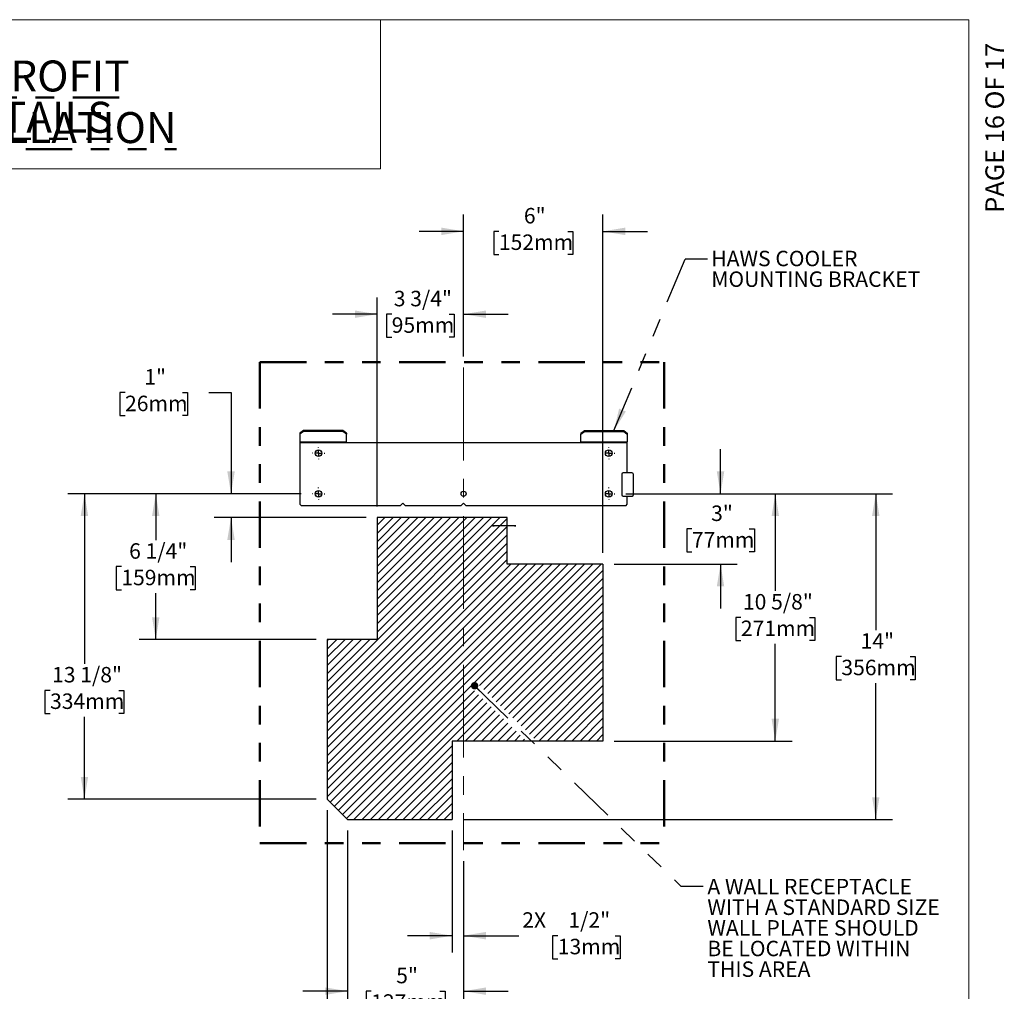
# Model space of a CAD drawing. Units: inches. Extents: x 0.2 to 10.8, y 0.2 to 8.2.
# Drawn here: x 5.5 to 10.8, y 3 to 8.2 of the extents above; entities that cross this region are included whole.
import ezdxf

# ---------------------------------------------------------------- set-up
doc = ezdxf.new("R2010")
doc.units = ezdxf.units.IN
doc.header["$MEASUREMENT"] = 0
doc.linetypes.add('CENTERX2', pattern=[0.8, 0.5, -0.1, 0.1, -0.1])
doc.linetypes.add('PHANTOM', pattern=[0.5, 0.25, -0.05, 0.05, -0.05, 0.05, -0.05])
for name, color, linetype, lineweight in [('BORDER', 7, 'Continuous', 35), ('DIM', 7, 'Continuous', 25), ('TXT', 7, 'PHANTOM', 50)]:
    doc.layers.add(name, color=color, linetype=linetype, lineweight=lineweight)
doc.layers.add('PAGE_NUMBERS', color=7, linetype='Continuous')
doc.styles.add('SLDTEXTSTYLE0', font='ARIAL.TTF', dxfattribs={"width": 0.948})
doc.styles.add('SLDTEXTSTYLE1', font='ARIAL.TTF')
doc.styles.add('SLDTEXTSTYLE2', font='ARIALBD.TTF', dxfattribs={"width": 0.948})
doc.styles.get("Standard").update_dxf_attribs({"font": 'ARIAL.TTF'})
doc.dimstyles.new('SLDDIMSTYLE0', dxfattribs={"dimtxt": 0.080892, "dimasz": 0.12, "dimexe": 0, "dimexo": 0.0625, "dimgap": 0.020223, "dimtad": 0, "dimtih": 1, "dimtoh": 1, "dimdec": 3, "dimlfac": 8, "dimrnd": 1e-09, "dimzin": 12, "dimdsep": 46, "dimlunit": 5, "dimtxsty": 'SLDTEXTSTYLE0', "dimsah": 1, "dimcen": 0.09, "dimadec": 0, "dimazin": 3, "dimtfac": 1, "dimtdec": 3, "dimtmove": 0, "dimatfit": 0, "dimfxl": 0, "dimfrac": 2, "dimtolj": 1, "dimtzin": 12, "dimarcsym": 0})
doc.dimstyles.new('SLDDIMSTYLE1', dxfattribs={"dimtxt": 0.080892, "dimasz": 0.12, "dimexe": 0, "dimexo": 0.0625, "dimgap": 0.020223, "dimtad": 0, "dimtih": 1, "dimtoh": 1, "dimdec": 6, "dimlfac": 8, "dimrnd": 1e-09, "dimzin": 12, "dimdsep": 46, "dimlunit": 5, "dimtxsty": 'SLDTEXTSTYLE0', "dimsah": 1, "dimcen": 0.09, "dimadec": 0, "dimazin": 3, "dimtfac": 1, "dimtdec": 3, "dimtofl": 0, "dimtmove": 0, "dimatfit": 3, "dimfxl": 0, "dimfrac": 2, "dimtolj": 1, "dimtzin": 12, "dimarcsym": 0})
doc.dimstyles.new('SLDDIMSTYLE2', dxfattribs={"dimtxt": 0.080892, "dimasz": 0.12, "dimexe": 0, "dimexo": 0.0625, "dimgap": 0.020223, "dimtad": 0, "dimtih": 1, "dimtoh": 1, "dimdec": 3, "dimlfac": 8, "dimrnd": 1e-09, "dimzin": 12, "dimdsep": 46, "dimlunit": 5, "dimtxsty": 'SLDTEXTSTYLE0', "dimsah": 1, "dimcen": 0.09, "dimadec": 0, "dimazin": 3, "dimtfac": 1, "dimtdec": 3, "dimtofl": 0, "dimtmove": 0, "dimatfit": 3, "dimfxl": 0, "dimfrac": 2, "dimtolj": 1, "dimtzin": 12, "dimarcsym": 0})
doc.dimstyles.new('SLDDIMSTYLE3', dxfattribs={"dimtxt": 0.080892, "dimasz": 0.12, "dimexe": 0, "dimexo": 0.0625, "dimgap": 0.020223, "dimtad": 0, "dimtih": 1, "dimtoh": 1, "dimdec": 6, "dimlfac": 8, "dimrnd": 1e-09, "dimzin": 12, "dimdsep": 46, "dimlunit": 5, "dimtxsty": 'SLDTEXTSTYLE0', "dimsah": 1, "dimcen": 0.09, "dimadec": 0, "dimazin": 3, "dimtfac": 1, "dimtdec": 3, "dimtmove": 0, "dimatfit": 0, "dimfxl": 0, "dimfrac": 2, "dimtolj": 1, "dimtzin": 12, "dimarcsym": 0})
doc.dimstyles.new('SLDDIMSTYLE4', dxfattribs={"dimtxt": 0.18, "dimasz": 0.04, "dimexe": 0, "dimexo": 0.0625, "dimgap": 0, "dimtad": 0, "dimtih": 1, "dimtoh": 1, "dimdec": 0, "dimrnd": 1e-09, "dimzin": 0, "dimdsep": 46, "dimlunit": 5, "dimtxsty": 'Standard', "dimblk1": 'DOT', "dimblk2": 'DOT', "dimsah": 1, "dimcen": 0.09, "dimadec": 0, "dimazin": 0, "dimtfac": 0.04, "dimtdec": 0, "dimtofl": 0, "dimtmove": 0, "dimatfit": 3, "dimldrblk": 'DOT', "dimfxl": 0, "dimfrac": 2, "dimtolj": 1, "dimtzin": 0, "dimarcsym": 0})
doc.dimstyles.new('SLDDIMSTYLE5', dxfattribs={"dimtxt": 0.18, "dimasz": 0.12, "dimexe": 0, "dimexo": 0.0625, "dimgap": 0, "dimtad": 0, "dimtih": 1, "dimtoh": 1, "dimdec": 0, "dimrnd": 1e-09, "dimzin": 0, "dimdsep": 46, "dimlunit": 5, "dimtxsty": 'Standard', "dimsah": 1, "dimcen": 0.09, "dimadec": 0, "dimazin": 0, "dimtfac": 0.12, "dimtdec": 0, "dimtofl": 0, "dimtmove": 0, "dimatfit": 3, "dimfxl": 0, "dimfrac": 2, "dimtolj": 1, "dimtzin": 0, "dimarcsym": 0})

# ---------------------------------------------------------------- blocks, each defined once
blk = doc.blocks.new('SW_NOTE_0_2')
at = {"layer": 'TXT', "color": 0, "attachment_point": 2, "style": 'SLDTEXTSTYLE2'}
for s, insert, char_height in [('\\LRETROFIT INSTALLATION', (1.5156, 0.2148), 0.166667), ('\\LDETAILS', (1.5067, -0.0074), 0.16667)]:
    blk.add_mtext(s, dxfattribs=dict(at, insert=insert, char_height=char_height))
blk = doc.blocks.new('SW_HATCH_0')
at = {"color": 0, "linetype": 'Continuous', "lineweight": 18}
for p, q in [((0.6187, 0), (-0.3103, -0.929)), ((0, 0), (-0.0415, -0.0415)), ((0.0442, 0), (-0.0415, -0.0857)), ((0.0884, 0), (-0.0415, -0.1299)), ((0.1326, 0), (-0.0415, -0.1741)), ((0.1768, 0), (-0.0415, -0.2183)), ((0.221, 0), (-0.0415, -0.2625)), ((0.2652, 0), (-0.0415, -0.3067)), ((0.3094, 0), (-0.0415, -0.3509)), ((0.3536, 0), (-0.0415, -0.3951)), ((0.3977, 0), (-0.0415, -0.4393)), ((0.4419, 0), (-0.0415, -0.4835)), ((0.4861, 0), (-0.0415, -0.5277)), ((0.5303, 0), (-0.0415, -0.5719)), ((0.5745, 0), (-0.0415, -0.6161)), ((0.6585, -0.0045), (-0.3103, -0.9732)), ((0.6585, -0.0487), (-0.3103, -1.0174)), ((0.6585, -0.0928), (-0.3103, -1.0616)), ((0.6585, -0.137), (-0.3103, -1.1058)), ((0.6585, -0.1812), (-0.3103, -1.15)), ((0.6585, -0.2254), (-0.3103, -1.1942)), ((0.6781, -0.25), (-0.3103, -1.2384)), ((0.7223, -0.25), (-0.3103, -1.2826)), ((0.7665, -0.25), (-0.3103, -1.3268)), ((0.8107, -0.25), (-0.3103, -1.371)), ((0.8549, -0.25), (-0.3103, -1.4151)), ((0.899, -0.25), (-0.3103, -1.4593)), ((0.9432, -0.25), (-0.3103, -1.5035)), ((0.9874, -0.25), (-0.2942, -1.5317)), ((1.0316, -0.25), (-0.2721, -1.5538)), ((1.0758, -0.25), (-0.25, -1.5759)), ((1.12, -0.25), (-0.228, -1.598)), ((1.1642, -0.25), (0.5102, -0.904)), ((1.1741, -0.2843), (0.5327, -0.9257)), ((1.1741, -0.3285), (0.5551, -0.9475)), ((1.1741, -0.3727), (0.5776, -0.9692)), ((1.1741, -0.4169), (0.6, -0.991)), ((1.1741, -0.4611), (0.6224, -1.0127)), ((1.1741, -0.5053), (0.6449, -1.0345)), ((1.1741, -0.5495), (0.6673, -1.0563)), ((1.1741, -0.5937), (0.6898, -1.078)), ((-0.3027, -0.6562), (-0.3103, -0.6638)), ((-0.2585, -0.6562), (-0.3103, -0.708)), ((-0.2143, -0.6562), (-0.3103, -0.7522)), ((-0.1701, -0.6562), (-0.3103, -0.7964)), ((-0.1259, -0.6562), (-0.3103, -0.8406)), ((-0.0817, -0.6562), (-0.3103, -0.8848)), ((1.1741, -0.6379), (0.7122, -1.0998)), ((1.1741, -0.6821), (0.7346, -1.1215)), ((1.1741, -0.7263), (0.7571, -1.1433)), ((1.1741, -0.7705), (0.7795, -1.165)), ((1.1741, -0.8147), (0.802, -1.1868)), ((1.1741, -0.8589), (0.8298, -1.2031)), ((0.4824, -0.9318), (-0.2059, -1.6201)), ((0.5048, -0.9536), (-0.1666, -1.625)), ((1.1741, -0.903), (0.874, -1.2031)), ((1.1741, -0.9472), (0.9182, -1.2031)), ((0.5273, -0.9753), (-0.1224, -1.625)), ((0.5497, -0.9971), (-0.0782, -1.625)), ((1.1741, -0.9914), (0.9624, -1.2031)), ((0.5722, -1.0188), (0.3879, -1.2031)), ((0.5946, -1.0406), (0.4321, -1.2031)), ((1.1741, -1.0356), (1.0066, -1.2031)), ((0.617, -1.0623), (0.4763, -1.2031)), ((0.6395, -1.0841), (0.5204, -1.2031)), ((0.6619, -1.1058), (0.5646, -1.2031)), ((1.1741, -1.0798), (1.0508, -1.2031)), ((0.6844, -1.1276), (0.6088, -1.2031)), ((0.7068, -1.1494), (0.653, -1.2031)), ((1.1741, -1.124), (1.095, -1.2031)), ((0.7292, -1.1711), (0.6972, -1.2031)), ((0.7517, -1.1929), (0.7414, -1.2031)), ((1.1741, -1.1682), (1.1392, -1.2031)), ((0.3616, -1.2294), (-0.034, -1.625)), ((0.3616, -1.2736), (0.0102, -1.625)), ((0.3616, -1.3178), (0.0544, -1.625)), ((0.3616, -1.362), (0.0986, -1.625)), ((0.3616, -1.4062), (0.1428, -1.625)), ((0.3616, -1.4504), (0.187, -1.625)), ((0.3616, -1.4946), (0.2312, -1.625)), ((0.3616, -1.5388), (0.2753, -1.625)), ((0.3616, -1.583), (0.3195, -1.625))]:
    blk.add_line(p, q, dxfattribs=at)
blk = doc.blocks.new('_D')
at = {"layer": 'DIM'}
for p, q in [((6.0867, 6.1848), (6.0589, 6.1848)), ((6.0589, 6.1848), (6.0589, 6.0606)), ((6.3954, 6.1848), (6.4231, 6.1848)), ((6.4231, 6.1848), (6.4231, 6.0606)), ((6.5374, 6.1848), (6.6574, 6.1848)), ((6.6574, 6.1848), (6.6574, 5.6399)), ((6.0589, 6.0606), (6.0867, 6.0606)), ((6.4231, 6.0606), (6.3954, 6.0606)), ((7.0356, 5.6399), (6.5674, 5.6399)), ((7.3843, 5.5117), (6.5674, 5.5117)), ((6.6574, 5.5117), (6.6574, 5.2717))]:
    blk.add_line(p, q, dxfattribs=at)
for points in [[(6.6574, 5.6399), (6.6774, 5.7599), (6.6374, 5.7599)], [(6.6574, 5.5117), (6.6374, 5.3917), (6.6774, 5.3917)]]:
    blk.add_solid(points, dxfattribs=at)
at = {"layer": 'DIM', "char_height": 0.08333, "attachment_point": 1, "style": 'SLDTEXTSTYLE0'}
for s, insert in [('1"', (6.1904, 6.3108)), ('26mm', (6.0867, 6.168))]:
    blk.add_mtext(s, dxfattribs=dict(at, insert=insert))
blk = doc.blocks.new('_D_1')
at = {"layer": 'DIM'}
for p, q in [((7.0356, 5.6399), (6.162, 5.6399)), ((6.252, 5.6399), (6.252, 5.3904)), ((6.0668, 5.2477), (6.039, 5.2477)), ((6.039, 5.2477), (6.039, 5.1234)), ((6.4372, 5.2477), (6.4649, 5.2477)), ((6.4649, 5.2477), (6.4649, 5.1234)), ((6.039, 5.1234), (6.0668, 5.1234)), ((6.252, 4.8555), (6.252, 5.1049)), ((6.4649, 5.1234), (6.4372, 5.1234)), ((7.1156, 4.8555), (6.162, 4.8555))]:
    blk.add_line(p, q, dxfattribs=at)
for points in [[(6.252, 5.6399), (6.232, 5.5199), (6.272, 5.5199)], [(6.252, 4.8555), (6.272, 4.9755), (6.232, 4.9755)]]:
    blk.add_solid(points, dxfattribs=at)
at = {"layer": 'DIM', "char_height": 0.08333, "attachment_point": 1, "style": 'SLDTEXTSTYLE0'}
for s, insert in [('6 1/4"', (6.1088, 5.3736)), ('159mm', (6.0668, 5.2309))]:
    blk.add_mtext(s, dxfattribs=dict(at, insert=insert))
blk = doc.blocks.new('_D_2')
at = {"layer": 'DIM'}
for p, q in [((9.2933, 5.6399), (9.2933, 5.8799)), ((8.7843, 5.6399), (9.3833, 5.6399)), ((9.139, 5.4508), (9.1112, 5.4508)), ((9.1112, 5.4508), (9.1112, 5.3266)), ((9.4476, 5.4508), (9.4754, 5.4508)), ((9.4754, 5.4508), (9.4754, 5.3266)), ((9.1112, 5.3266), (9.139, 5.3266)), ((9.4754, 5.3266), (9.4476, 5.3266)), ((8.72, 5.2617), (9.3833, 5.2617)), ((9.2933, 5.2617), (9.2933, 5.0217))]:
    blk.add_line(p, q, dxfattribs=at)
for points in [[(9.2933, 5.6399), (9.3133, 5.7599), (9.2733, 5.7599)], [(9.2933, 5.2617), (9.2733, 5.1417), (9.3133, 5.1417)]]:
    blk.add_solid(points, dxfattribs=at)
at = {"layer": 'DIM', "char_height": 0.08333, "attachment_point": 1, "style": 'SLDTEXTSTYLE0'}
for s, insert in [('3"', (9.2427, 5.5767)), ('77mm', (9.139, 5.434))]:
    blk.add_mtext(s, dxfattribs=dict(at, insert=insert))
blk = doc.blocks.new('_D_3')
at = {"layer": 'DIM'}
for p, q in [((8.7843, 5.6399), (9.6782, 5.6399)), ((9.5882, 5.6399), (9.5882, 5.117)), ((9.403, 4.9742), (9.3752, 4.9742)), ((9.3752, 4.9742), (9.3752, 4.85)), ((9.7733, 4.9742), (9.8011, 4.9742)), ((9.8011, 4.9742), (9.8011, 4.85)), ((9.3752, 4.85), (9.403, 4.85)), ((9.5882, 4.3086), (9.5882, 4.8315)), ((9.8011, 4.85), (9.7733, 4.85)), ((8.72, 4.3086), (9.6782, 4.3086))]:
    blk.add_line(p, q, dxfattribs=at)
for points in [[(9.5882, 5.6399), (9.5682, 5.5199), (9.6082, 5.5199)], [(9.5882, 4.3086), (9.6082, 4.4286), (9.5682, 4.4286)]]:
    blk.add_solid(points, dxfattribs=at)
at = {"layer": 'DIM', "char_height": 0.08333, "attachment_point": 1, "style": 'SLDTEXTSTYLE0'}
for s, insert in [('10 5/8"', (9.4141, 5.1002)), ('271mm', (9.403, 4.9574))]:
    blk.add_mtext(s, dxfattribs=dict(at, insert=insert))
blk = doc.blocks.new('_D_4')
at = {"layer": 'DIM'}
for p, q in [((8.7843, 5.6399), (10.2193, 5.6399)), ((10.1293, 5.6399), (10.1293, 4.906)), ((9.9441, 4.7633), (9.9163, 4.7633)), ((9.9163, 4.7633), (9.9163, 4.6391)), ((10.3145, 4.7633), (10.3423, 4.7633)), ((10.3423, 4.7633), (10.3423, 4.6391)), ((9.9163, 4.6391), (9.9441, 4.6391)), ((10.1293, 3.8867), (10.1293, 4.6206)), ((10.3423, 4.6391), (10.3145, 4.6391)), ((7.9075, 3.8867), (10.2193, 3.8867))]:
    blk.add_line(p, q, dxfattribs=at)
for points in [[(10.1293, 5.6399), (10.1093, 5.5199), (10.1493, 5.5199)], [(10.1293, 3.8867), (10.1493, 4.0067), (10.1093, 4.0067)]]:
    blk.add_solid(points, dxfattribs=at)
at = {"layer": 'DIM', "char_height": 0.08333, "attachment_point": 1, "style": 'SLDTEXTSTYLE0'}
for s, insert in [('14"', (10.0478, 4.8892)), ('356mm', (9.9441, 4.7465))]:
    blk.add_mtext(s, dxfattribs=dict(at, insert=insert))
blk = doc.blocks.new('_D_5')
at = {"layer": 'DIM'}
for p, q in [((7.0356, 5.6399), (5.7781, 5.6399)), ((5.8681, 5.6399), (5.8681, 4.7245)), ((5.6829, 4.5818), (5.6551, 4.5818)), ((5.6551, 4.5818), (5.6551, 4.4575)), ((6.0533, 4.5818), (6.0811, 4.5818)), ((6.0811, 4.5818), (6.0811, 4.4575)), ((5.6551, 4.4575), (5.6829, 4.4575)), ((6.0811, 4.4575), (6.0533, 4.4575)), ((5.8681, 3.9961), (5.8681, 4.439)), ((7.1156, 3.9961), (5.7781, 3.9961))]:
    blk.add_line(p, q, dxfattribs=at)
for points in [[(5.8681, 5.6399), (5.8481, 5.5199), (5.8881, 5.5199)], [(5.8681, 3.9961), (5.8881, 4.1161), (5.8481, 4.1161)]]:
    blk.add_solid(points, dxfattribs=at)
at = {"layer": 'DIM', "char_height": 0.08333, "attachment_point": 1, "style": 'SLDTEXTSTYLE0'}
for s, insert in [('13 1/8"', (5.694, 4.7077)), ('334mm', (5.6829, 4.565))]:
    blk.add_mtext(s, dxfattribs=dict(at, insert=insert))
blk = doc.blocks.new('_D_6')
at = {"layer": 'DIM'}
for p, q in [((7.91, 6.3797), (7.91, 7.1427)), ((8.66, 5.3217), (8.66, 7.1427)), ((7.91, 7.0527), (7.67, 7.0527)), ((8.0998, 7.0527), (8.072, 7.0527)), ((8.072, 7.0527), (8.072, 6.9284)), ((8.4702, 7.0527), (8.4979, 7.0527)), ((8.4979, 7.0527), (8.4979, 6.9284)), ((8.66, 7.0527), (8.9, 7.0527)), ((8.072, 6.9284), (8.0998, 6.9284)), ((8.4979, 6.9284), (8.4702, 6.9284))]:
    blk.add_line(p, q, dxfattribs=at)
for points in [[(7.91, 7.0527), (7.79, 7.0727), (7.79, 7.0327)], [(8.66, 7.0527), (8.78, 7.0327), (8.78, 7.0727)]]:
    blk.add_solid(points, dxfattribs=at)
at = {"layer": 'DIM', "char_height": 0.08333, "attachment_point": 1, "style": 'SLDTEXTSTYLE0'}
for s, insert in [('6"', (8.2344, 7.1786)), ('152mm', (8.0998, 7.0359))]:
    blk.add_mtext(s, dxfattribs=dict(at, insert=insert))
blk = doc.blocks.new('_D_7')
at = {"layer": 'DIM'}
for p, q in [((7.4443, 5.5717), (7.4443, 6.6966)), ((7.91, 6.3797), (7.91, 6.6966)), ((7.4443, 6.6066), (7.2043, 6.6066)), ((7.5228, 6.6066), (7.4951, 6.6066)), ((7.4951, 6.6066), (7.4951, 6.4824)), ((7.8315, 6.6066), (7.8593, 6.6066)), ((7.8593, 6.6066), (7.8593, 6.4824)), ((7.91, 6.6066), (8.15, 6.6066)), ((7.4951, 6.4824), (7.5228, 6.4824)), ((7.8593, 6.4824), (7.8315, 6.4824))]:
    blk.add_line(p, q, dxfattribs=at)
for points in [[(7.4443, 6.6066), (7.3243, 6.6266), (7.3243, 6.5866)], [(7.91, 6.6066), (8.03, 6.5866), (8.03, 6.6266)]]:
    blk.add_solid(points, dxfattribs=at)
at = {"layer": 'DIM', "char_height": 0.08333, "attachment_point": 1, "style": 'SLDTEXTSTYLE0'}
for s, insert in [('3 3/4"', (7.5339, 6.7325)), ('95mm', (7.5228, 6.5898))]:
    blk.add_mtext(s, dxfattribs=dict(at, insert=insert))
blk = doc.blocks.new('_D_8')
at = {"layer": 'DIM'}
for p, q in [((7.1756, 3.9361), (7.1756, 2.3615)), ((7.91, 3.6619), (7.91, 2.3615)), ((7.1756, 2.4515), (6.9356, 2.4515)), ((7.3576, 2.4515), (7.3298, 2.4515)), ((7.3298, 2.4515), (7.3298, 2.3273)), ((7.728, 2.4515), (7.7557, 2.4515)), ((7.7557, 2.4515), (7.7557, 2.3273)), ((7.91, 2.4515), (8.15, 2.4515)), ((7.3298, 2.3273), (7.3576, 2.3273)), ((7.7557, 2.3273), (7.728, 2.3273))]:
    blk.add_line(p, q, dxfattribs=at)
for points in [[(7.1756, 2.4515), (7.0556, 2.4715), (7.0556, 2.4315)], [(7.91, 2.4515), (8.03, 2.4315), (8.03, 2.4715)]]:
    blk.add_solid(points, dxfattribs=at)
at = {"layer": 'DIM', "char_height": 0.08333, "attachment_point": 1, "style": 'SLDTEXTSTYLE0'}
for s, insert in [('5 7/8"', (7.3996, 2.5775)), ('149mm', (7.3576, 2.4347))]:
    blk.add_mtext(s, dxfattribs=dict(at, insert=insert))
blk = doc.blocks.new('_D_9')
at = {"layer": 'DIM'}
for p, q in [((7.285, 3.8267), (7.285, 2.8723)), ((7.91, 3.6619), (7.91, 2.8723)), ((7.285, 2.9623), (7.045, 2.9623)), ((7.4123, 2.9623), (7.3845, 2.9623)), ((7.3845, 2.9623), (7.3845, 2.8381)), ((7.7827, 2.9623), (7.8104, 2.9623)), ((7.8104, 2.9623), (7.8104, 2.8381)), ((7.91, 2.9623), (8.15, 2.9623)), ((7.3845, 2.8381), (7.4123, 2.8381)), ((7.8104, 2.8381), (7.7827, 2.8381))]:
    blk.add_line(p, q, dxfattribs=at)
for points in [[(7.285, 2.9623), (7.165, 2.9823), (7.165, 2.9423)], [(7.91, 2.9623), (8.03, 2.9423), (8.03, 2.9823)]]:
    blk.add_solid(points, dxfattribs=at)
at = {"layer": 'DIM', "char_height": 0.08333, "attachment_point": 1, "style": 'SLDTEXTSTYLE0'}
for s, insert in [('5"', (7.5469, 3.0882)), ('127mm', (7.4123, 2.9455))]:
    blk.add_mtext(s, dxfattribs=dict(at, insert=insert))
blk = doc.blocks.new('_D_10')
at = {"layer": 'DIM'}
for p, q in [((7.8475, 3.8267), (7.8475, 3.171)), ((7.91, 3.6619), (7.91, 3.171)), ((7.8475, 3.261), (7.6075, 3.261)), ((7.91, 3.261), (8.207, 3.261)), ((8.4169, 3.261), (8.3891, 3.261)), ((8.3891, 3.261), (8.3891, 3.1368)), ((8.7256, 3.261), (8.7533, 3.261)), ((8.7533, 3.261), (8.7533, 3.1368)), ((8.3891, 3.1368), (8.4169, 3.1368)), ((8.7533, 3.1368), (8.7256, 3.1368))]:
    blk.add_line(p, q, dxfattribs=at)
for points in [[(7.8475, 3.261), (7.7275, 3.281), (7.7275, 3.241)], [(7.91, 3.261), (8.03, 3.241), (8.03, 3.281)]]:
    blk.add_solid(points, dxfattribs=at)
at = {"layer": 'DIM', "char_height": 0.08333, "attachment_point": 1, "style": 'SLDTEXTSTYLE0'}
for s, insert in [('1/2"', (8.4743, 3.387)), ('2X', (8.2256, 3.387)), ('13mm', (8.4169, 3.2442))]:
    blk.add_mtext(s, dxfattribs=dict(at, insert=insert))
blk = doc.blocks.new('SW_NOTE_0_6')
at = {"layer": 'TXT', "color": 0, "attachment_point": 1, "style": 'SLDTEXTSTYLE0'}
for s, insert, char_height in [('A WALL RECEPTACLE', (0.0223, 0.04), 0.083333), ('WITH A STANDARD SIZE', (0.0223, -0.0711), 0.083333), ('WALL PLATE SHOULD', (0.0223, -0.1822), 0.083333), ('BE LOCATED WITHIN', (0.0223, -0.2933), 0.083333), ('THIS AREA', (0.0223, -0.4044), 0.08333)]:
    blk.add_mtext(s, dxfattribs=dict(at, insert=insert, char_height=char_height))
blk = doc.blocks.new('_Dot')
at = {"color": 0, "linetype": 'ByBlock', "lineweight": -2}
blk.add_line((-0.5, 0), (-1, 0), dxfattribs=at)
at = {"color": 0, "linetype": 'ByBlock', "const_width": 0.5}
blk.add_lwpolyline([(-0.25, 0, 1), (0.25, 0, 1)], format="xyb", close=True, dxfattribs=at)
blk = doc.blocks.new('SW_NOTE_0_7')
at = {"layer": 'TXT', "color": 0, "char_height": 0.083333, "attachment_point": 1, "style": 'SLDTEXTSTYLE0'}
for s, insert in [('HAWS COOLER', (0.0206, 0.0426)), ('MOUNTING BRACKET', (0.0206, -0.0685))]:
    blk.add_mtext(s, dxfattribs=dict(at, insert=insert))
blk = doc.blocks.new('SW_CENTERMARKSYMBOL_0')
at = {"layer": 'DIM', "color": 0}
for p, q in [((-0.03, 0), (-0.0331, 0)), ((0, 0), (-0.015, 0)), ((0, 0.03), (0, 0.0331)), ((0, 0), (0, 0.015)), ((0, 0), (0, -0.015)), ((0, 0), (0.015, 0)), ((0.03, 0), (0.0331, 0)), ((0, -0.03), (0, -0.0331))]:
    blk.add_line(p, q, dxfattribs=at)
blk = doc.blocks.new('SW_CENTERMARKSYMBOL_1')
at = {"layer": 'DIM', "color": 0}
for p, q in [((-0.03, 0), (-0.0331, 0)), ((0, 0), (-0.015, 0)), ((0, 0.03), (0, 0.0331)), ((0, 0), (0, 0.015)), ((0, 0), (0, -0.015)), ((0, 0), (0.015, 0)), ((0.03, 0), (0.0331, 0)), ((0, -0.03), (0, -0.0331))]:
    blk.add_line(p, q, dxfattribs=at)
blk = doc.blocks.new('SW_CENTERMARKSYMBOL_2')
at = {"layer": 'DIM', "color": 0}
for p, q in [((-0.03, 0), (-0.0331, 0)), ((0, 0), (-0.015, 0)), ((0, 0.03), (0, 0.0331)), ((0, 0), (0, 0.015)), ((0, 0), (0, -0.015)), ((0, 0), (0.015, 0)), ((0.03, 0), (0.0331, 0)), ((0, -0.03), (0, -0.0331))]:
    blk.add_line(p, q, dxfattribs=at)
blk = doc.blocks.new('SW_CENTERMARKSYMBOL_3')
at = {"layer": 'DIM', "color": 0}
for p, q in [((-0.03, 0), (-0.0331, 0)), ((0, 0), (-0.015, 0)), ((0, 0.03), (0, 0.0331)), ((0, 0), (0, 0.015)), ((0, 0), (0, -0.015)), ((0, 0), (0.015, 0)), ((0.03, 0), (0.0331, 0)), ((0, -0.03), (0, -0.0331))]:
    blk.add_line(p, q, dxfattribs=at)

msp = doc.modelspace()

# ---------------------------------------------------------------- linework, layer by layer
at = {"color": 7, "linetype": 'Continuous', "lineweight": 25}
for p, q in [((7.04746794, 5.97986844), (7.028718, 5.9655051)), ((7.04746794, 5.97504752), (7.028718, 5.96068422)), ((7.028718, 5.9655051), (7.028718, 5.96068422)), ((7.028718, 5.96068422), (7.028718, 5.91968535)), ((7.04746794, 5.97986844), (7.04746794, 5.97504752)), ((7.25996796, 5.97986844), (7.04746794, 5.97986844)), ((7.25996796, 5.97504752), (7.04746794, 5.97504752)), ((7.25996796, 5.97986844), (7.25996796, 5.97504752)), ((7.27871797, 5.9655051), (7.25996796, 5.97986844)), ((7.27871797, 5.96068422), (7.25996796, 5.97504752)), ((7.27871797, 5.9655051), (7.27871797, 5.96068422)), ((7.27871797, 5.91968535), (7.27871797, 5.96068422)), ((8.54121798, 5.9655051), (8.55996799, 5.97986844)), ((8.54121798, 5.96068422), (8.55996799, 5.97504752)), ((8.54121798, 5.9655051), (8.54121798, 5.96068422)), ((8.54121798, 5.91968535), (8.54121798, 5.96068422)), ((8.55996799, 5.97986844), (8.55996799, 5.97504752)), ((8.55996799, 5.97986844), (8.77246801, 5.97986844)), ((8.55996799, 5.97504752), (8.77246801, 5.97504752)), ((8.77246801, 5.97986844), (8.77246801, 5.97504752)), ((8.77246801, 5.97986844), (8.79121796, 5.9655051)), ((8.77246801, 5.97504752), (8.79121796, 5.96068422)), ((8.79121796, 5.9655051), (8.79121796, 5.96068422)), ((8.79121796, 5.96068422), (8.79121796, 5.91968535)), ((7.028718, 5.91968535), (7.028718, 5.91486443)), ((7.028718, 5.91486443), (7.028718, 5.58361442)), ((7.27871797, 5.91486443), (7.27871797, 5.91968535)), ((8.54121798, 5.91486443), (7.27871797, 5.91486443)), ((8.54121798, 5.91968535), (8.54121798, 5.91486443)), ((8.79121796, 5.91486443), (8.79121796, 5.91968535)), ((8.79121796, 5.75236474), (8.79121796, 5.91486443)), ((8.76152901, 5.74486473), (8.76152893, 5.63486474)), ((8.76819742, 5.7523185), (8.76902901, 5.75236474)), ((8.81652896, 5.75236474), (8.76902901, 5.75236474)), ((8.82402896, 5.63486474), (8.82402896, 5.74486473)), ((8.76902894, 5.62736475), (8.81652896, 5.62736473)), ((8.79121796, 5.58361442), (8.79121796, 5.62736473)), ((7.028718, 5.58361442), (7.03496798, 5.57736442)), ((7.03496798, 5.57736442), (7.56934298, 5.57736442)), ((7.58184298, 5.58986442), (7.56934298, 5.57736442)), ((7.59434298, 5.57736442), (7.58184298, 5.58986442)), ((7.59434298, 5.57736442), (7.89746798, 5.57736442)), ((7.90996798, 5.58986442), (7.89746798, 5.57736442)), ((7.92246798, 5.57736442), (7.90996798, 5.58986442)), ((7.92246798, 5.57736442), (8.78496797, 5.57736442)), ((8.78496797, 5.57736442), (8.79121796, 5.58361442)), ((8.14434298, 5.51173943), (7.44434299, 5.51173943)), ((7.44434299, 5.51173943), (7.44434299, 4.85548944)), ((8.06621798, 5.46748943), (8.06621798, 5.46798943)), ((8.06621798, 5.46798943), (8.07371797, 5.46798943)), ((8.07371797, 5.46748943), (8.06621798, 5.46748943)), ((8.18371798, 5.46798943), (8.07371797, 5.46798943)), ((8.18371798, 5.46748943), (8.07371797, 5.46748943)), ((8.14434298, 5.46798943), (8.14434298, 5.51173943)), ((8.14434298, 5.26173943), (8.14434298, 5.46748943)), ((8.18371798, 5.46798943), (8.19121797, 5.46798943)), ((8.19121797, 5.46748943), (8.18371798, 5.46748943)), ((8.19121797, 5.46798943), (8.19121797, 5.46748943)), ((8.65996799, 5.26173943), (8.14434298, 5.26173943)), ((8.65996799, 5.26173943), (8.65996799, 4.30861444)), ((7.17559299, 4.85548944), (7.17559299, 3.99611443)), ((7.44434299, 4.85548944), (7.17559299, 4.85548944)), ((8.65996799, 4.30861444), (7.84746798, 4.30861444)), ((7.84746798, 4.30861444), (7.84746798, 3.88673947)), ((7.17559299, 3.99611443), (7.28496796, 3.88673947)), ((7.28496796, 3.88673947), (7.84746798, 3.88673947))]:
    msp.add_line(p, q, dxfattribs=at)
at = {"color": 8, "linetype": 'PHANTOM', "lineweight": 18}
for p, q in [((7.27871797, 5.91968535), (7.028718, 5.91968535)), ((7.028718, 5.91486443), (7.27871797, 5.91486443)), ((8.79121796, 5.91968535), (8.54121798, 5.91968535)), ((8.79121796, 5.91486443), (8.54121798, 5.91486443)), ((8.07371797, 5.46798943), (8.07371797, 5.46748943)), ((8.18371798, 5.46748943), (8.18371798, 5.46798943))]:
    msp.add_line(p, q, dxfattribs=at)
at = {"color": 7, "linetype": 'Continuous', "lineweight": 25}
for centre, radius in [((7.12871799, 5.85861443), 0.018125), ((8.69121796, 5.85861443), 0.018125), ((7.12871799, 5.63986444), 0.018125), ((7.90996798, 5.63986443), 0.01375), ((8.69121797, 5.63986444), 0.018125)]:
    msp.add_circle(centre, radius, dxfattribs=at)
for centre, radius, start, end in [((8.76902898, 5.74486476), 0.00749998, 89.99978757, 180.00021243), ((8.81652898, 5.74486476), 0.00749998, 359.99978757, 90.00021243), ((8.769029, 5.63486482), 0.00750007, 180.00064489, 269.99949516), ((8.81652898, 5.63486471), 0.00749998, 269.99978757, 0.00021243), ((8.81652899, 5.63486471), 0.00749997, 276.36518629, 0.00022474)]:
    msp.add_arc(centre, radius, start, end, dxfattribs=at)
at = {"layer": 'BORDER', "lineweight": 18}
for p, q in [((0.329927, 8.19207317), (10.629927, 8.19207317)), ((7.46305601, 7.3898688), (7.46305601, 8.19207317)), ((10.629927, 0.39207317), (10.629927, 8.19207317)), ((3.46877548, 7.3898688), (7.46305601, 7.3898688))]:
    msp.add_line(p, q, dxfattribs=at)
at = {"layer": 'DIM', "linetype": 'CENTERX2', "lineweight": 18}
msp.add_line((7.90996798, 6.31970339), (7.90996798, 3.72185284), dxfattribs=at)
at = {"layer": 'TXT'}
for p, q in [((6.81319611, 6.3485866), (8.98901174, 6.3485866)), ((6.81319611, 6.3485866), (6.81319611, 3.75874937)), ((8.98901174, 6.3485866), (8.98901174, 3.75874937)), ((6.81319611, 3.75874937), (8.98901174, 3.75874937))]:
    msp.add_line(p, q, dxfattribs=at)

# ---------------------------------------------------------------- block references
at = {"color": 7, "linetype": 'Continuous', "lineweight": 18}
msp.add_blockref('SW_HATCH_0', (7.48588789, 5.51173943), dxfattribs=at)
at = {"layer": 'DIM'}
for name, p in [('SW_CENTERMARKSYMBOL_2', (7.12871799, 5.85861442)), ('SW_CENTERMARKSYMBOL_1', (8.69121796, 5.85861442)), ('SW_CENTERMARKSYMBOL_3', (7.12871799, 5.63986444)), ('SW_CENTERMARKSYMBOL_0', (8.69121796, 5.63986444))]:
    msp.add_blockref(name, p, dxfattribs=at)
at = {"layer": 'TXT'}
for name, p in [('SW_NOTE_0_2', (4.06715627, 7.75756381)), ('SW_NOTE_0_7', (9.22312763, 6.90552669)), ('SW_NOTE_0_6', (9.20023805, 3.52702458))]:
    msp.add_blockref(name, p, dxfattribs=at)

# ---------------------------------------------------------------- texts
at = {"layer": 'PAGE_NUMBERS', "insert": (10.71966185, 7.15293618), "char_height": 0.1, "attachment_point": 1, "rotation": 90, "style": 'SLDTEXTSTYLE1'}
msp.add_mtext('PAGE 16 OF 17', dxfattribs=at)

# ---------------------------------------------------------------- dimensions: what is measured, and where the dimension line sits
at = {"layer": 'DIM'}
for base, p1, p2, dimstyle, picture, middle in [((8.65996798, 7.05266222), (7.90996798, 6.31970338), (8.65996798, 5.26173943), 'SLDDIMSTYLE0', '_D_6', (8.28496798, 7.05266222)), ((7.44434298, 6.60658197), (7.90996798, 6.31970338), (7.44434298, 5.51173943), 'SLDDIMSTYLE3', '_D_7', (7.67715548, 6.60658197)), ((7.17559298, 2.4515492), (7.90996798, 3.72185281), (7.17559298, 3.99611443), 'SLDDIMSTYLE3', '_D_8', (7.54278048, 2.4515492)), ((7.90996798, 2.96228398), (7.28496798, 3.88673943), (7.90996798, 3.72185281), 'SLDDIMSTYLE0', '_D_9', (7.59746798, 2.96228398))]:
    dim = msp.add_linear_dim(base=base, p1=p1, p2=p2, dimstyle=dimstyle, dxfattribs=at)
    dim.commit()
    dim.dimension.update_dxf_attribs({"geometry": picture, "text_midpoint": middle, "dimtype": 160})
for base, p1, p2, dimstyle, picture, middle in [((6.65735081, 5.51173943), (7.09559298, 5.63986443), (7.44434298, 5.51173943), 'SLDDIMSTYLE0', '_D', (6.65735081, 6.18483035)), ((9.29328123, 5.26173943), (8.72434298, 5.63986443), (8.65996798, 5.26173943), 'SLDDIMSTYLE0', '_D_2', (9.29328123, 5.45080193)), ((5.86809784, 3.99611443), (7.09559298, 5.63986443), (7.17559298, 3.99611443), 'SLDDIMSTYLE1', '_D_5', (5.86809784, 4.58177816)), ((6.25196922, 4.85548943), (7.09559298, 5.63986443), (7.17559298, 4.85548943), 'SLDDIMSTYLE1', '_D_1', (6.25196922, 5.24767693)), ((10.12930408, 3.88673943), (8.72434298, 5.63986443), (7.84746798, 3.88673943), 'SLDDIMSTYLE2', '_D_4', (10.12930408, 4.76330193)), ((9.58815923, 4.30861443), (8.72434298, 5.63986443), (8.65996798, 4.30861443), 'SLDDIMSTYLE1', '_D_3', (9.58815923, 4.97423943))]:
    dim = msp.add_linear_dim(base=base, p1=p1, p2=p2, angle=90, dimstyle=dimstyle, dxfattribs=at)
    dim.commit()
    dim.dimension.update_dxf_attribs({"geometry": picture, "text_midpoint": middle, "dimtype": 160})
dim = msp.add_linear_dim(base=(7.90996798, 3.26101153), p1=(7.84746798, 3.88673943), p2=(7.90996798, 3.72185281), text='2X<>', dimstyle='SLDDIMSTYLE3', dxfattribs=at)
dim.commit()
dim.dimension.update_dxf_attribs({"geometry": '_D_10', "text_midpoint": (8.50332937, 3.26101153), "dimtype": 160})

# ---------------------------------------------------------------- leaders
at = {"layer": 'TXT'}
for points, dimstyle in [([(8.71940384, 5.97986845), (9.10316567, 6.90552669), (9.22312763, 6.90552669)], 'SLDDIMSTYLE5'), ([(7.9691102, 4.60654251), (9.08023805, 3.52702458), (9.20023805, 3.52702458)], 'SLDDIMSTYLE4')]:
    msp.add_leader(points, dimstyle=dimstyle, dxfattribs=at)

doc.saveas('drawing.dxf')
